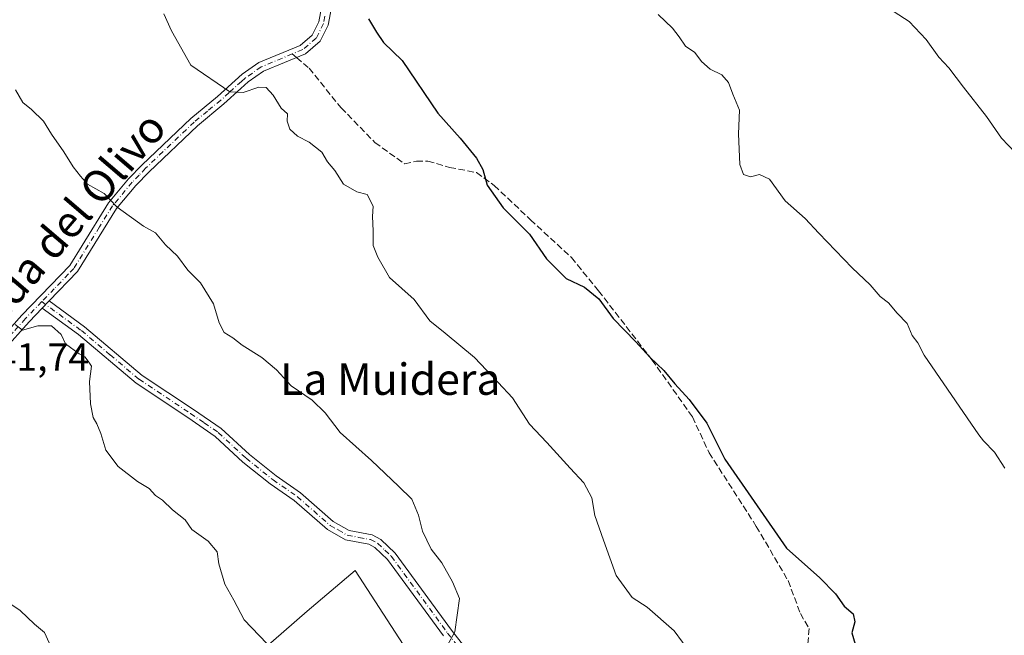
# Model space of a CAD drawing. Units: metres. Extents: x 570206 to 573662, y 4701026 to 4703375.
# Drawn here: x 572599 to 572851, y 4701747 to 4701904 of the extents above; entities that cross this region are included whole.
import ezdxf
from ezdxf.enums import TextEntityAlignment as Align

# ---------------------------------------------------------------- set-up
doc = ezdxf.new("R2010")
doc.units = ezdxf.units.M
doc.header["$MEASUREMENT"] = 0
doc.linetypes.add('DGN Style 3', pattern=[2.307223458686699, 1.648016756204785, -0.6592067024819142])
doc.linetypes.add('DGN Style 4', pattern=[2.6384748266838614, 1.318413404963828, -0.6592067024819142, 0.001648016756204785, -0.6592067024819142])
for name, color, linetype, lineweight in [('Camino Cxs', 7, 'Continuous', 0), ('Camino eje', 30, 'DGN Style 4', 13), ('Cultivos herbáceos CxS', 92, 'Continuous', 0), ('Cultivos leñosos CxS', 92, 'Continuous', 0), ('Curva de nivel maestra', 30, 'Continuous', 30), ('Curva de nivel normal', 30, 'Continuous', 0), ('Rótulo de punto de cota en terreno', 7, 'Continuous', 0), ('Senda', 7, 'DGN Style 3', 0), ('Senda no paivmentada conexión', 7, 'DGN Style 3', 0), ('Texto cartográfico', 7, 'Continuous', 0)]:
    doc.layers.add(name, color=color, linetype=linetype, lineweight=lineweight)
doc.styles.add('Style-Arial', font='txt')

# ---------------------------------------------------------------- blocks, each defined once
blk = doc.blocks.new('*U2')
at = {"layer": 'Cultivos herbáceos CxS', "color": 92, "linetype": 'Continuous', "lineweight": 0}
blk.add_polyline3d([(572562.4687000001, 4701783.167099999, 446.3611999999994), (572608.1930999998, 4701721.6939, 447.3983000000007), (572618.7472999999, 4701707.5045, 447.0926000000036), (572628.5358999996, 4701714.167300001, 445.1674999999959), (572672.7525000004, 4701752.7379, 439.4379000000045), (572684.9826999997, 4701763.086100001, 438.6821999999956), (572697.2122999998, 4701744.2707, 438.2207000000053), (572706.6200000001, 4701732.0407, 438.1138999999966), (572707.5604999998, 4701717.929300001, 438.4755000000005), (572692.5078999996, 4701709.4627, 439.2667999999976), (572619.6366999998, 4701655.8169, 450.0123000000021), (572601.8224999999, 4701642.449300001, 451.5442000000039), (572558.1776999999, 4701604.130100001, 456.8059999999969)], dxfattribs=at)

msp = doc.modelspace()

# ---------------------------------------------------------------- linework, layer by layer
at = {"layer": 'Camino Cxs', "color": 7, "linetype": 'Continuous', "lineweight": 0, "extrusion": (0.09964542403108843, 0.1030424270534175, 0.989673202474739), "elevation": 541980.5130065801, "flags": 128}
msp.add_lwpolyline([(2856894.572423026, -3738916.046903128), (2856894.572423026, -3738918.605119085)], dxfattribs=at)
msp.add_lwpolyline([(2856894.572423026, -3738916.046903128), (2856894.572423026, -3738918.605119085)], dxfattribs=at)
at = {"layer": 'Camino Cxs', "color": 7, "linetype": 'Continuous', "lineweight": 0}
for points in [[(572593.3901000004, 4701820.8101, 441.4147999999987), (572600.0301000001, 4701828.2501, 440.3999999999942), (572612.2500999998, 4701840.890100001, 438.695000000007), (572615.4401000004, 4701846.050100001, 437.3249999999971), (572622.1300999997, 4701856.880100001, 435.889599999995), (572627.2401000002, 4701862.970100001, 434.8133999999991), (572630.7001, 4701866.590100001, 434.0207999999984), (572643.1201, 4701878.440099999, 432.0124000000069), (572649.9200999998, 4701884.030099999, 430.8659000000043), (572656.1901000004, 4701889.700099999, 429.8902999999991), (572660.4401000004, 4701892.6501, 429.2820000000065), (572670.9901000002, 4701897.050100001, 428.0890999999974), (572674.0701000001, 4701899.670100001, 427.6426000000066), (572675.7500999998, 4701903.050100001, 427.385500000004), (572676.4501, 4701906.710100001, 426.9817999999942)], [(572593.3901000004, 4701820.8101, 441.4147999999987), (572600.0301000001, 4701828.2501, 440.3999999999942), (572612.2500999998, 4701840.890100001, 438.695000000007), (572615.4401000004, 4701846.050100001, 437.3249999999971), (572622.1300999997, 4701856.880100001, 435.889599999995), (572627.2401000002, 4701862.970100001, 434.8133999999991), (572630.7001, 4701866.590100001, 434.0207999999984), (572643.1201, 4701878.440099999, 432.0124000000069), (572649.9200999998, 4701884.030099999, 430.8659000000043), (572656.1901000004, 4701889.700099999, 429.8902999999991), (572660.4401000004, 4701892.6501, 429.2820000000065), (572670.9901000002, 4701897.050100001, 428.0890999999974), (572674.0701000001, 4701899.670100001, 427.6426000000066), (572675.7500999998, 4701903.050100001, 427.385500000004), (572676.4501, 4701906.710100001, 426.9817999999942)], [(572679.0000999998, 4701906.700099999, 426.601800000004), (572678.1401000004, 4701902.2401, 426.9137000000047), (572676.0800999999, 4701898.100099999, 427.3084999999992), (572672.3101000004, 4701894.890100001, 427.8923000000068), (572661.6501000002, 4701890.450099999, 429.5880999999936), (572657.7500999998, 4701887.7401, 429.8536000000022), (572655.8300999999, 4701886.0101, 430.4274000000005), (572651.5601000004, 4701882.140100001, 430.8940000000002), (572644.7801000001, 4701876.5601, 432.0485999999946), (572632.4700999996, 4701864.8201, 433.9125000000058), (572629.1001000004, 4701861.300100001, 434.718399999998), (572624.1601, 4701855.4101, 435.7425999999978), (572614.2301000003, 4701839.350099999, 438.4894000000059), (572607.0000999998, 4701831.860099999, 439.2149000000064), (572605.2401000002, 4701830.040100001, 439.581600000005), (572601.8601000002, 4701826.540100001, 440.1765000000014), (572595.3101000004, 4701819.210100001, 441.2263999999996)], [(572679.0000999998, 4701906.700099999, 426.601800000004), (572678.1401000004, 4701902.2401, 426.9137000000047), (572676.0800999999, 4701898.100099999, 427.3084999999992), (572672.3101000004, 4701894.890100001, 427.8923000000068), (572661.6501000002, 4701890.450099999, 429.5880999999936), (572657.7500999998, 4701887.7401, 429.8536000000022), (572655.8300999999, 4701886.0101, 430.4274000000005), (572651.5601000004, 4701882.140100001, 430.8940000000002), (572644.7801000001, 4701876.5601, 432.0485999999946), (572632.4700999996, 4701864.8201, 433.9125000000058), (572629.1001000004, 4701861.300100001, 434.718399999998), (572624.1601, 4701855.4101, 435.7425999999978), (572614.2301000003, 4701839.350099999, 438.4894000000059), (572607.0000999998, 4701831.860099999, 439.2149000000064)], [(572707.5500999996, 4701746.420100001, 435.894100000005), (572693.2801000001, 4701765.9101, 438.1977000000043), (572690.0500999996, 4701769.0101, 437.8956000000035), (572688.5000999998, 4701769.8101, 437.9009999999981), (572682.5601000004, 4701770.940099999, 437.7857999999979), (572677.9401000004, 4701773.590100001, 438.1214000000036), (572669.4901000002, 4701780.9801, 438.4459999999963), (572663.3300999999, 4701785.2601, 438.8380000000034), (572656.4001000002, 4701790.790100001, 439.3757000000041), (572649.3101000004, 4701797.340100001, 441.5939000000071), (572642.3501000004, 4701802.140100001, 439.4287999999942), (572629.1901000004, 4701810.880100001, 440.0136000000057), (572614.4401000004, 4701823.3101, 440.0529999999999), (572605.2401000002, 4701830.040100001, 439.581600000005), (572607.0000999998, 4701831.860099999, 439.2149000000064), (572615.9901000002, 4701825.280099999, 439.4021999999969), (572630.6901000004, 4701812.880100001, 438.9758000000002), (572643.7500999998, 4701804.210100001, 438.6203999999998), (572650.8800999997, 4701799.300100001, 439.8457000000053), (572658.0301000001, 4701792.690099999, 438.3478000000032), (572664.8300999999, 4701787.2601, 438.1695000000037), (572671.0301000001, 4701782.950099999, 437.6560000000027), (572679.3901000004, 4701775.630100001, 437.584600000002), (572683.4401000004, 4701773.3201, 437.1209999999992), (572689.3300999999, 4701772.190099999, 436.9271000000008), (572691.5201000003, 4701771.0601, 437.1650999999983), (572695.1700999998, 4701767.5701, 436.9030999999959), (572709.5500999996, 4701747.9301, 435.8065999999963), (572715.4101, 4701740.420100001, 435.4110999999976)], [(572607.0000999998, 4701831.860099999, 439.2149000000064), (572615.9901000002, 4701825.280099999, 439.4021999999969), (572630.6901000004, 4701812.880100001, 438.9758000000002), (572643.7500999998, 4701804.210100001, 438.6203999999998), (572650.8800999997, 4701799.300100001, 439.8457000000053), (572658.0301000001, 4701792.690099999, 438.3478000000032), (572664.8300999999, 4701787.2601, 438.1695000000037), (572671.0301000001, 4701782.950099999, 437.6560000000027), (572679.3901000004, 4701775.630100001, 437.584600000002), (572683.4401000004, 4701773.3201, 437.1209999999992), (572689.3300999999, 4701772.190099999, 436.9271000000008), (572691.5201000003, 4701771.0601, 437.1650999999983), (572695.1700999998, 4701767.5701, 436.9030999999959), (572709.5500999996, 4701747.9301, 435.8065999999963), (572715.4101, 4701740.420100001, 435.4110999999976)], [(572605.2401000002, 4701830.040100001, 439.581600000005), (572601.8601000002, 4701826.540100001, 440.1765000000014), (572595.3101000004, 4701819.210100001, 441.2263999999996), (572585.9600999998, 4701807.2401, 442.383799999996), (572570.8800999997, 4701790.390100001, 445.1690999999992)], [(572707.5500999996, 4701746.420100001, 435.894100000005), (572693.2801000001, 4701765.9101, 438.1977000000043), (572690.0500999996, 4701769.0101, 437.8956000000035), (572688.5000999998, 4701769.8101, 437.9009999999981), (572682.5601000004, 4701770.940099999, 437.7857999999979), (572677.9401000004, 4701773.590100001, 438.1214000000036), (572669.4901000002, 4701780.9801, 438.4459999999963), (572663.3300999999, 4701785.2601, 438.8380000000034), (572656.4001000002, 4701790.790100001, 439.3757000000041), (572649.3101000004, 4701797.340100001, 441.5939000000071), (572642.3501000004, 4701802.140100001, 439.4287999999942), (572629.1901000004, 4701810.880100001, 440.0136000000057), (572614.4401000004, 4701823.3101, 440.0529999999999), (572605.2401000002, 4701830.040100001, 439.581600000005)]]:
    msp.add_polyline3d(points, dxfattribs=at)
at = {"layer": 'Camino eje', "color": 30, "linetype": 'DGN Style 4', "lineweight": 13}
for points in [[(572677.2950999998, 4701904.475099999, 426.8619000000036), (572676.9451000001, 4701902.645099999, 427.0806000000011), (572675.0751, 4701898.8851, 427.4459000000061), (572671.6501000002, 4701895.970100001, 427.9747999999963), (572668.9851000002, 4701894.860099999, 428.7158999999957)], [(572668.9851000002, 4701894.860099999, 428.7158999999957), (572661.0450999998, 4701891.550100001, 429.3950000000041), (572656.9700999996, 4701888.720100001, 429.858699999997), (572656.0100999996, 4701887.8551, 430.0207999999984), (572652.8750999998, 4701885.020099999, 430.6201000000001), (572650.7401000002, 4701883.085100001, 430.8696999999956), (572647.3501000004, 4701880.295100001, 431.4260000000068), (572643.9501, 4701877.5001, 431.9717999999993), (572631.5850999998, 4701865.7051, 433.9695000000065), (572629.9001000002, 4701863.9451, 434.3494999999967), (572628.1700999998, 4701862.1351, 434.7535000000062), (572623.1451000003, 4701856.145099999, 435.7939000000042), (572619.8000999996, 4701850.7301, 436.2235999999976), (572613.2401000002, 4701840.120100001, 438.5602000000072), (572611.9101, 4701838.745100001, 438.630799999999), (572608.2950999998, 4701835.0001, 439.1465999999928), (572605.1001000004, 4701831.6963, 439.5078999999969)], [(572605.1001000004, 4701831.6963, 439.5078999999969), (572600.9451000001, 4701827.395099999, 440.2739000000002), (572597.6700999998, 4701823.7301, 440.7235999999976), (572594.3501000004, 4701820.0101, 441.2874000000011), (572589.6750999996, 4701814.030099999, 441.814400000003), (572585.0000999998, 4701808.045100001, 442.4404000000068), (572573.3620999996, 4701795.037699999, 444.0580000000046)], [(572605.1001000004, 4701831.6963, 439.5078999999969), (572615.2150999998, 4701824.295100001, 439.6830000000046), (572622.5651000004, 4701818.095100001, 439.693299999999), (572629.9401000004, 4701811.880100001, 439.4275000000052), (572643.0500999996, 4701803.175100001, 438.9697000000015), (572646.5301000001, 4701800.7751, 440.0102000000043), (572650.0950999996, 4701798.3201, 440.7057999999961), (572657.2150999998, 4701791.7401, 438.7578999999969), (572664.0800999999, 4701786.2601, 438.4965999999986), (572670.2600999996, 4701781.965100001, 437.9663), (572674.4401000004, 4701778.3051, 437.710699999996), (572678.6651, 4701774.610099999, 437.8209999999963), (572680.6901000004, 4701773.4551, 437.5776000000042), (572683.0000999998, 4701772.130100001, 437.2936000000045), (572685.9700999996, 4701771.565099999, 437.3197999999975), (572688.9151, 4701771.0001, 437.3798999999999), (572690.7851, 4701770.0351, 437.4781999999978), (572692.6101000002, 4701768.290100001, 437.4389999999985), (572694.2251000004, 4701766.7401, 437.4468000000052), (572708.5500999996, 4701747.175100001, 435.7940999999992), (572711.4751000004, 4701743.4301, 435.6628000000055)]]:
    msp.add_polyline3d(points, dxfattribs=at)
at = {"layer": 'Cultivos herbáceos CxS', "color": 92, "linetype": 'Continuous', "lineweight": 0}
msp.add_polyline3d([(572562.4687000001, 4701783.167099999, 446.3611999999994), (572608.1930999998, 4701721.6939, 447.3983000000007), (572618.7472999999, 4701707.5045, 447.0926000000036), (572628.5358999996, 4701714.167300001, 445.1674999999959), (572672.7525000004, 4701752.7379, 439.4379000000045), (572684.9826999997, 4701763.086100001, 438.6821999999956), (572697.2122999998, 4701744.2707, 438.2207000000053), (572706.6200000001, 4701732.0407, 438.1138999999966), (572707.5604999998, 4701717.929300001, 438.4755000000005), (572692.5078999996, 4701709.4627, 439.2667999999976), (572619.6366999998, 4701655.8169, 450.0123000000021), (572601.8224999999, 4701642.449300001, 451.5442000000039), (572558.1776999999, 4701604.130100001, 456.8059999999969)], dxfattribs=at)
at = {"layer": 'Cultivos leñosos CxS', "color": 92, "linetype": 'Continuous', "lineweight": 0}
for points in [[(572558.1776999999, 4701604.130100001, 456.8059999999969), (572601.8224999999, 4701642.449300001, 451.5442000000039), (572619.6366999998, 4701655.8169, 450.0123000000021), (572692.5078999996, 4701709.4627, 439.2667999999976), (572707.5604999998, 4701717.929300001, 438.4755000000005), (572706.6200000001, 4701732.0407, 438.1138999999966), (572697.2122999998, 4701744.2707, 438.2207000000053), (572684.9826999997, 4701763.086100001, 438.6821999999956), (572672.7525000004, 4701752.7379, 439.4379000000045), (572628.5358999996, 4701714.167300001, 445.1674999999959), (572618.7472999999, 4701707.5045, 447.0926000000036), (572608.1930999998, 4701721.6939, 447.3983000000007), (572562.4687000001, 4701783.167099999, 446.3611999999994)], [(572562.4687000001, 4701783.167099999, 446.3611999999994), (572608.1930999998, 4701721.6939, 447.3983000000007), (572618.7472999999, 4701707.5045, 447.0926000000036), (572628.5358999996, 4701714.167300001, 445.1674999999959), (572672.7525000004, 4701752.7379, 439.4379000000045), (572684.9826999997, 4701763.086100001, 438.6821999999956), (572697.2122999998, 4701744.2707, 438.2207000000053), (572706.6200000001, 4701732.0407, 438.1138999999966), (572707.5604999998, 4701717.929300001, 438.4755000000005), (572692.5078999996, 4701709.4627, 439.2667999999976), (572619.6366999998, 4701655.8169, 450.0123000000021), (572601.8224999999, 4701642.449300001, 451.5442000000039), (572558.1776999999, 4701604.130100001, 456.8059999999969)]]:
    msp.add_polyline3d(points, dxfattribs=at)
at = {"layer": 'Curva de nivel maestra', "color": 30, "linetype": 'Continuous', "lineweight": 30, "elevation": 425, "flags": 128}
msp.add_lwpolyline([(572688.4000000004, 4701903.8101), (572690.4100000003, 4701900.420100001), (572692.2599999999, 4701897.8101), (572697, 4701893.1801), (572706.1100000005, 4701879.720100001), (572711.7599999999, 4701873.4001), (572715.9699999997, 4701868.300100001), (572717.5800000001, 4701865.390100001), (572718.7000000002, 4701861.390100001), (572722.7800000003, 4701855.590100001), (572729.4299999997, 4701848.860099999), (572733.8200000003, 4701842.630100001), (572738.8300000001, 4701837.600099999), (572743.5199999996, 4701835.420100001), (572747.0999999996, 4701832.370100001), (572750.7800000003, 4701827.390100001), (572756.5300000003, 4701821.470100001), (572760.1799999997, 4701817.5101), (572763.7400000002, 4701814.120100001), (572766.5499999998, 4701810.7401), (572770.2000000002, 4701806.700099999), (572774.6600000003, 4701800.690099999), (572779.2800000003, 4701791.5601), (572795, 4701768.780099999), (572803.5099999999, 4701761.2501), (572807.4900000002, 4701757.200099999), (572809.7000000002, 4701754.040100001), (572811.9800000004, 4701752.030099999), (572812.4100000003, 4701750.030099999), (572811.6299999999, 4701747.2501), (572812.9000000004, 4701742.9001)], dxfattribs=at)
at = {"layer": 'Curva de nivel normal', "color": 30, "linetype": 'Continuous', "lineweight": 0, "flags": 128}
for points, elevation in [([(572636.2699999996, 4701905.0801), (572638.2199999997, 4701900.790100001), (572643.1100000005, 4701892.0001), (572653.0599999996, 4701885.1601), (572656.4500000002, 4701885.050100001), (572660.4900000002, 4701886.4001), (572662.29, 4701886.340100001), (572664.1100000005, 4701884.340100001), (572666.1399999997, 4701881.040100001), (572667.7800000003, 4701879.620100001), (572667.6799999997, 4701877.7501), (572668.3300000001, 4701875.720100001), (572670.2800000003, 4701873.890100001), (572673.29, 4701872.4001), (572676.54, 4701869.8101), (572677.9299999997, 4701867.380100001), (572679.8399999999, 4701865.120100001), (572682.0599999996, 4701861.670100001), (572685.4400000004, 4701859.720100001), (572688.04, 4701858.9901), (572689.6200000001, 4701856.050100001), (572689.4400000004, 4701853.390100001), (572689.6200000001, 4701849.720100001), (572689.5899999999, 4701846.050100001), (572690.8200000003, 4701843.050100001), (572693.7699999996, 4701837.840100001), (572700.0300000003, 4701832.2401), (572704.04, 4701826.8201), (572707.9900000002, 4701823.640100001), (572715.4100000003, 4701817.4301), (572721.5, 4701811.0601), (572725.0999999996, 4701807.120100001), (572729.4800000004, 4701800.420100001), (572733.8499999996, 4701795.800100001), (572739.8099999996, 4701789.200099999), (572743.3200000003, 4701785.470100001), (572745.3499999996, 4701781.6601), (572746.1200000001, 4701777.120100001), (572748.29, 4701770.860099999), (572751.5599999996, 4701761.8301), (572755.6399999997, 4701756.2601), (572759.5, 4701753.790100001), (572766.3300000001, 4701747.700099999), (572774.8799999999, 4701736.1501)], 430), ([(572762.25, 4701904.9301), (572765.9500000002, 4701901.4101), (572767.6500000004, 4701899.2601), (572769.2199999997, 4701896.8301), (572771.5800000001, 4701895.190099999), (572773.3200000003, 4701892.9301), (572775.4900000002, 4701890.9801), (572778.4800000004, 4701889.5701), (572780.2199999997, 4701887.540100001), (572781.3399999999, 4701884.5701), (572783, 4701880.5601), (572782.7599999999, 4701874.470100001), (572783.0599999996, 4701866.700099999), (572784.0599999996, 4701864.100099999), (572785.7999999998, 4701863.530099999), (572788.0999999996, 4701864.090100001), (572790.6799999997, 4701862.9301), (572794.6100000005, 4701857.4001), (572799.7400000002, 4701852.9001), (572803.2199999997, 4701849.170100001), (572811.7100000001, 4701840.3201), (572816.3499999996, 4701835.960100001), (572818.9000000004, 4701833.030099999), (572821, 4701831.350099999), (572823.2000000002, 4701828.780099999), (572825.7400000002, 4701826.130100001), (572827.0599999996, 4701823.0801), (572828.4500000002, 4701821.200099999), (572830.0999999996, 4701818.050100001), (572844.0099999999, 4701797.7601), (572845.2000000002, 4701796.1801), (572848.0199999996, 4701793.300100001), (572850.6299999999, 4701789.200099999)], 420), ([(572822.4400000004, 4701905.5801), (572826.2400000002, 4701903.120100001), (572830.6100000005, 4701898.530099999), (572833.8099999996, 4701894.0801), (572836.3899999997, 4701891.3301), (572840.0999999996, 4701886.380100001), (572845.9800000004, 4701878.920100001), (572849.8200000003, 4701873.420100001), (572853.3799999999, 4701869.6601)], 415), ([(572598.4500000002, 4701885.7401), (572600.3200000003, 4701882.4901), (572602.4600000001, 4701880.6601), (572605.54, 4701877.700099999), (572607.6200000001, 4701874.4001), (572610.7599999999, 4701869.9001), (572613.1500000004, 4701866.050100001), (572614.9600000001, 4701863.700099999), (572616.7699999996, 4701861.630100001), (572621.04, 4701859.300100001), (572624.2999999998, 4701855.7501), (572631.0599999996, 4701850.9801), (572634.0700000003, 4701849.2601), (572636.6299999999, 4701846.210100001), (572639.7100000001, 4701843.2601), (572642.3200000003, 4701839.7301), (572645.6100000005, 4701836.4901), (572648.9299999997, 4701831.170100001), (572650.2999999998, 4701826.270099999), (572651.5700000003, 4701823.860099999), (572653.8399999999, 4701822.460100001), (572656.1900000004, 4701820.590100001), (572661.2100000001, 4701817.4801), (572664.9400000004, 4701814.270099999), (572668.6900000004, 4701810.1801), (572674.0700000003, 4701806.530099999), (572677.3799999999, 4701803.3301), (572681.2199999997, 4701798.300100001), (572689.1500000004, 4701791.1501), (572696.0499999998, 4701784.630100001), (572699.4500000002, 4701781.280099999), (572701.1799999997, 4701777.220100001), (572702.1900000004, 4701773.140100001), (572704.4199999999, 4701768.550100001), (572707.0800000001, 4701765.0701), (572709.79, 4701760.210100001), (572711.6299999999, 4701756.020099999), (572710.3799999999, 4701747.440099999), (572708.4800000004, 4701743.920100001)], 435), ([(572598.29, 4701825.9001), (572600.2100000001, 4701824.4101), (572604.0599999996, 4701825.4901), (572607.5499999998, 4701825.5101), (572610.0899999999, 4701823.350099999), (572611.1799999997, 4701820.960100001), (572614.6100000005, 4701818.380100001), (572616.0499999998, 4701817.6501), (572616.9500000002, 4701816.550100001), (572617.7800000003, 4701815.2401), (572617.2699999996, 4701811.300100001), (572617.5099999999, 4701805.630100001), (572618.1900000004, 4701802.130100001), (572619.1699999999, 4701800.5601), (572620.1299999999, 4701798.0801), (572621.4600000001, 4701793.850099999), (572624.6200000001, 4701789.640100001), (572629.54, 4701785.840100001), (572632.4500000002, 4701784.020099999), (572634.1399999997, 4701782.2401), (572635.8899999997, 4701781.020099999), (572638.4299999997, 4701778.620100001), (572641.6399999997, 4701776.0101), (572643.3600000005, 4701773.5601), (572647.5199999996, 4701770.5801), (572649.8300000001, 4701767.9001), (572650.2300000004, 4701764.840100001), (572651.75, 4701759.6501), (572654.0999999996, 4701755.520099999), (572656.6799999997, 4701750.5801), (572662.5300000003, 4701744.4801)], 440), ([(572608.1799999997, 4701742.0601), (572605.7800000003, 4701747.270099999), (572603.2699999996, 4701749.460100001), (572599.6399999997, 4701752.9001), (572594.0499999998, 4701756.5701)], 445)]:
    msp.add_lwpolyline(points, dxfattribs=dict(at, elevation=elevation))
at = {"layer": 'Senda', "color": 7, "linetype": 'DGN Style 3', "lineweight": 0}
msp.add_polyline3d([(572670.0476000002, 4701893.947699999, 428.4891999999964), (572673.2455000002, 4701891.201500001, 428.7246000000014), (572681.4477000004, 4701881.147299999, 428.7934999999998), (572690.0465000002, 4701872.283700001, 427.7606999999989), (572697.5872999998, 4701866.8597, 427.3938999999955), (572700.6299000002, 4701867.521299999, 426.8996000000043), (572703.5403000005, 4701867.521299999, 426.5745000000024), (572709.0966999996, 4701865.933700001, 426.1585000000051), (572715.9759000001, 4701864.610900001, 425.9342999999935), (572720.4737, 4701861.303500001, 425.6750000000029), (572729.7341, 4701852.5723, 425.0305999999982), (572740.1853, 4701842.914899999, 425.0978000000032), (572747.0645000003, 4701834.4483, 425.581600000005), (572760.6904999996, 4701816.853499999, 425.6796000000032), (572771.0093, 4701802.301300001, 426.1604999999981), (572775.2424999997, 4701793.1731, 426.9723999999987), (572787.2811000004, 4701774.387700001, 426.9560000000056), (572795.3898999998, 4701760.533299999, 426.2497000000003), (572798.5258999999, 4701752.162699999, 426.4532999999938), (572800.7748999996, 4701748.326300001, 426.4499000000069), (572800.3920999998, 4701744.382300001, 426.9186000000045)], dxfattribs=at)
at = {"layer": 'Senda no paivmentada conexión', "color": 7, "linetype": 'DGN Style 3', "lineweight": 0, "extrusion": (0.1212277928649021, -0.104101871256411, 0.9871507598325688), "elevation": -419629.4490550169, "flags": 128}
msp.add_lwpolyline([(3940232.019289495, 2595042.964071922), (3940232.019289495, 2595041.545349645)], dxfattribs=at)

# ---------------------------------------------------------------- block references
at = {"layer": 'Cultivos herbáceos CxS', "color": 92, "linetype": 'Continuous', "lineweight": 0}
msp.add_blockref('*U2', (0, 0), dxfattribs=at)

# ---------------------------------------------------------------- texts
at = {"layer": 'Rótulo de punto de cota en terreno', "color": 7, "linetype": 'Continuous', "lineweight": 0, "style": 'Style-Arial'}
msp.add_text('441,74', height=7.000000000000002, dxfattribs=at).set_placement((572588.0378000002, 4701814.047800001))
at = {"layer": 'Texto cartográfico', "color": 7, "linetype": 'Continuous', "lineweight": 0, "style": 'Style-Arial'}
msp.add_text('Senda del Olivo', height=8, rotation=49.440966672819, dxfattribs=at).set_placement((572608.510986925, 4701848.168263951), align=Align.MIDDLE_CENTER)
msp.add_text('La Muidera', height=8, dxfattribs=at).set_placement((572693.9765707323, 4701811.920150001), align=Align.MIDDLE_CENTER)

doc.saveas('drawing.dxf')
